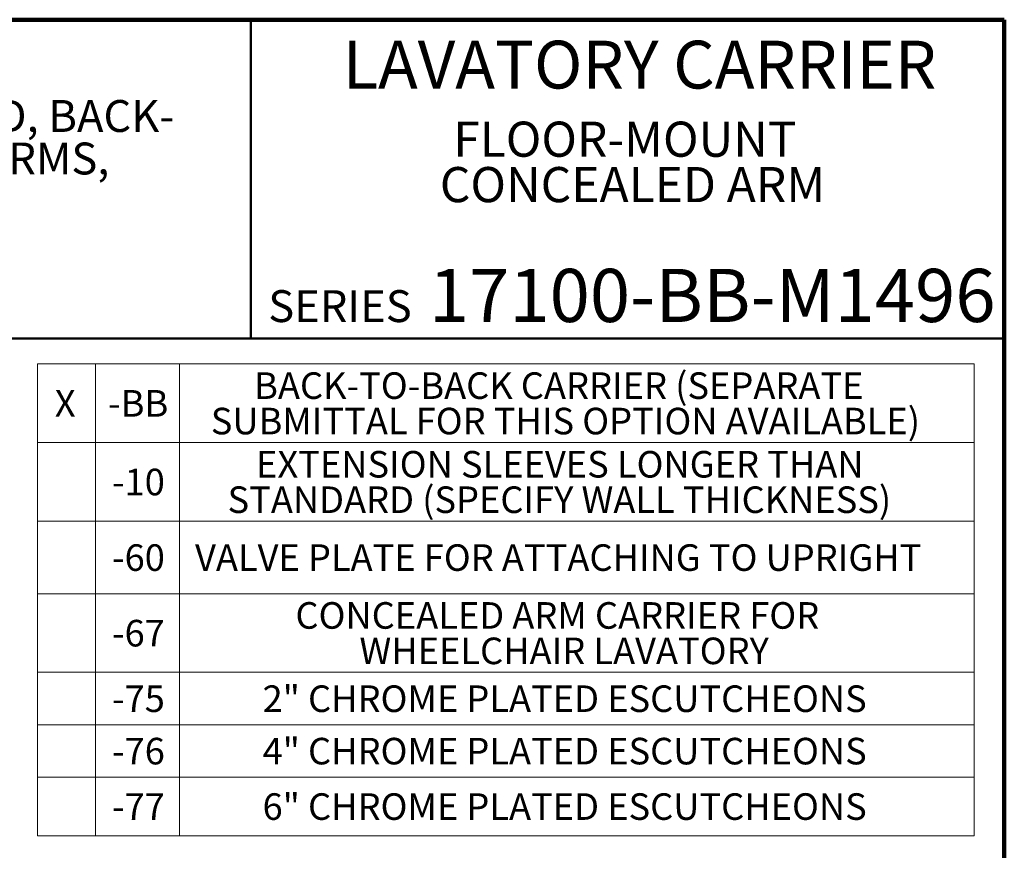
# Model space of a CAD drawing. Units: inches. Extents: x 0.2 to 8.4, y 0.1 to 10.9.
# Drawn here: x 4.5 to 8.4, y 7.7 to 10.9 of the extents above; entities that cross this region are included whole.
import ezdxf

# ---------------------------------------------------------------- set-up
doc = ezdxf.new("R2010")
doc.units = ezdxf.units.IN
doc.header["$MEASUREMENT"] = 0
doc.styles.add('SLDTEXTSTYLE1', font='TXT', dxfattribs={"width": 0.605})

# ---------------------------------------------------------------- blocks, each defined once
blk = doc.blocks.new('SW_NOTE_0_3')
at = {"color": 0, "linetype": 'Continuous', "lineweight": 18, "char_height": 0.137795, "attachment_point": 2, "style": 'SLDTEXTSTYLE1'}
for s, insert in [('FLOOR-MOUNT', (0.6825, 0.1776)), ('CONCEALED ARM', (0.7124, -0.0004))]:
    blk.add_mtext(s, dxfattribs=dict(at, insert=insert))
blk = doc.blocks.new('SW_NOTE_0_4')
at = {"color": 0, "linetype": 'Continuous', "lineweight": 18, "char_height": 0.125, "attachment_point": 1, "style": 'SLDTEXTSTYLE1'}
for s, insert in [('JOSAM 17100-BB-M1496 SERIES FLOOR-MOUNTED, BACK-', (0, 0.1611)), ('TO-BACK LAVATORY CARRIER WITH CONCEALED ARMS,', (0, -0.0055))]:
    blk.add_mtext(s, dxfattribs=dict(at, insert=insert))
blk = doc.blocks.new('SW_TABLEANNOTATION_0')
at = {"color": 0, "linetype": 'Continuous', "lineweight": 18}
for p, q in [((0, 0), (0, -0.3083)), ((0, 0), (0.2275, 0)), ((0, 0), (0, -1.8496)), ((3.6717, 0), (0, 0)), ((0.2275, 0), (0.2275, -0.3083)), ((0.2275, 0), (0.5566, 0)), ((0.5566, 0), (0.5566, -0.3083)), ((0.5566, 0), (3.6717, 0)), ((3.6717, 0), (3.6717, -0.3083)), ((3.6717, -1.8496), (3.6717, 0)), ((0, -0.3083), (0, -0.6166)), ((0, -0.3083), (0.2275, -0.3083)), ((0.2275, -0.3083), (0.2275, -0.6166)), ((0.2275, -0.3083), (0.5566, -0.3083)), ((0.5566, -0.3083), (0.5566, -0.6166)), ((0.5566, -0.3083), (3.6717, -0.3083)), ((3.6717, -0.3083), (3.6717, -0.6166)), ((0, -0.6166), (0, -0.9009)), ((0, -0.6166), (0.2275, -0.6166)), ((0.2275, -0.6166), (0.2275, -0.9009)), ((0.2275, -0.6166), (0.5566, -0.6166)), ((0.5566, -0.6166), (0.5566, -0.9009)), ((0.5566, -0.6166), (3.6717, -0.6166)), ((3.6717, -0.6166), (3.6717, -0.9009)), ((0, -0.9009), (0, -1.2092)), ((0, -0.9009), (0.2275, -0.9009)), ((0.2275, -0.9009), (0.2275, -1.2092)), ((0.2275, -0.9009), (0.5566, -0.9009)), ((0.5566, -0.9009), (0.5566, -1.2092)), ((0.5566, -0.9009), (3.6717, -0.9009)), ((3.6717, -0.9009), (3.6717, -1.2092)), ((0, -1.2092), (0, -1.4147)), ((0, -1.2092), (0.2275, -1.2092)), ((0.2275, -1.2092), (0.2275, -1.4147)), ((0.2275, -1.2092), (0.5566, -1.2092)), ((0.5566, -1.2092), (0.5566, -1.4147)), ((0.5566, -1.2092), (3.6717, -1.2092)), ((3.6717, -1.2092), (3.6717, -1.4147)), ((0, -1.4147), (0, -1.6202)), ((0, -1.4147), (0.2275, -1.4147)), ((0.2275, -1.4147), (0.2275, -1.6202)), ((0.2275, -1.4147), (0.5566, -1.4147)), ((0.5566, -1.4147), (0.5566, -1.6202)), ((0.5566, -1.4147), (3.6717, -1.4147)), ((3.6717, -1.4147), (3.6717, -1.6202)), ((0, -1.6202), (0, -1.8496)), ((0, -1.6202), (0.2275, -1.6202)), ((0.2275, -1.6202), (0.2275, -1.8496)), ((0.2275, -1.6202), (0.5566, -1.6202)), ((0.5566, -1.6202), (0.5566, -1.8496)), ((0.5566, -1.6202), (3.6717, -1.6202)), ((3.6717, -1.6202), (3.6717, -1.8496)), ((0, -1.8496), (0.2275, -1.8496)), ((0, -1.8496), (3.6717, -1.8496)), ((0.2275, -1.8496), (0.5566, -1.8496)), ((0.5566, -1.8496), (3.6717, -1.8496))]:
    blk.add_line(p, q, dxfattribs=at)
at = {"color": 0, "linetype": 'Continuous', "lineweight": 0, "attachment_point": 1, "style": 'SLDTEXTSTYLE1'}
for s, insert, char_height in [('BACK-TO-BACK CARRIER (SEPARATE', (0.8487, -0.0332), 0.104167), ('X', (0.0674, -0.1027), 0.1042), ('-BB', (0.2763, -0.1027), 0.10417), ('SUBMITTAL FOR THIS OPTION AVAILABLE)', (0.6789, -0.1721), 0.104167), ('EXTENSION SLEEVES LONGER THAN', (0.8564, -0.3415), 0.104167), ('-10', (0.2917, -0.411), 0.10417), ('STANDARD (SPECIFY WALL THICKNESS)', (0.7445, -0.4804), 0.104167), ('-60', (0.2917, -0.7073), 0.10417), ('VALVE PLATE FOR ATTACHING TO UPRIGHT', (0.6172, -0.7073), 0.104167), ('CONCEALED ARM CARRIER FOR', (1.0107, -0.9341), 0.104167), ('-67', (0.2917, -1.0036), 0.10417), ('WHEELCHAIR LAVATORY', (1.2615, -1.073), 0.104167), ('-75', (0.2917, -1.2605), 0.10417), ('2" CHROME PLATED ESCUTCHEONS', (0.8819, -1.2605), 0.104167), ('-76', (0.2917, -1.466), 0.10417), ('4" CHROME PLATED ESCUTCHEONS', (0.8819, -1.466), 0.104167), ('-77', (0.2917, -1.6834), 0.10417), ('6" CHROME PLATED ESCUTCHEONS', (0.8819, -1.6834), 0.104167)]:
    blk.add_mtext(s, dxfattribs=dict(at, insert=insert, char_height=char_height))

msp = doc.modelspace()

# ---------------------------------------------------------------- linework, layer by layer
at = {"color": 7, "linetype": 'Continuous', "lineweight": 100}
for p, q in [((8.3984375, 10.9375), (0.3984375, 10.9375)), ((8.3984375, 0.0625), (8.3984375, 10.9375))]:
    msp.add_line(p, q, dxfattribs=at)
at = {"color": 7, "linetype": 'Continuous', "lineweight": 50}
for p, q in [((5.4453125, 10.9375), (5.4453125, 9.6875)), ((0.3984375, 9.6875), (8.3984375, 9.6875))]:
    msp.add_line(p, q, dxfattribs=at)

# ---------------------------------------------------------------- block references
at = {"color": 7, "linetype": 'Continuous', "lineweight": 18}
for name, p in [('SW_NOTE_0_4', (0.55618448, 10.46138906)), ('SW_NOTE_0_3', (6.22882788, 10.36036608))]:
    msp.add_blockref(name, p, dxfattribs=at)
at = {"color": 7, "linetype": 'Continuous', "lineweight": 0}
msp.add_blockref('SW_TABLEANNOTATION_0', (4.60913472, 9.58817366), dxfattribs=at)

# ---------------------------------------------------------------- texts
at = {"color": 7, "linetype": 'Continuous', "lineweight": 18, "attachment_point": 2, "style": 'SLDTEXTSTYLE1'}
for s, insert, char_height in [('LAVATORY CARRIER', (6.96841094, 10.8551068), 0.1875), ('17100-BB-M1496', (7.25351352, 9.96072077), 0.2083333333)]:
    msp.add_mtext(s, dxfattribs=dict(at, insert=insert, char_height=char_height))
at = {"color": 7, "linetype": 'Continuous', "lineweight": 0, "insert": (5.51315873, 9.8771275), "char_height": 0.125, "attachment_point": 1, "style": 'SLDTEXTSTYLE1'}
msp.add_mtext('SERIES', dxfattribs=at)

doc.saveas('drawing.dxf')
